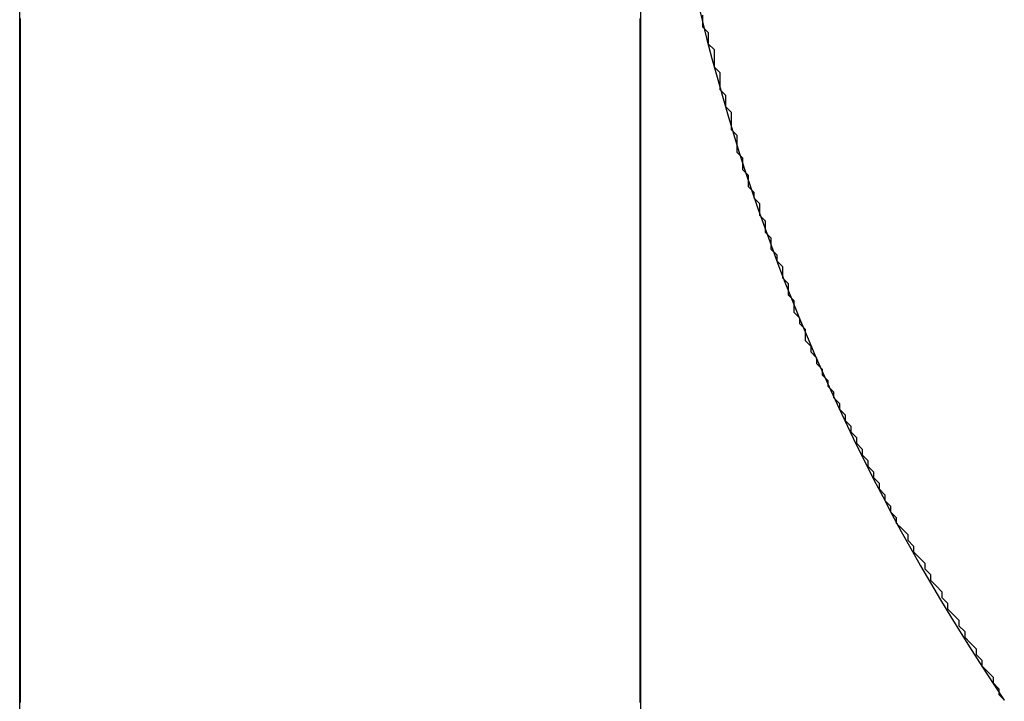
# Model space of a CAD drawing. Extents: x -79 to 1377, y -224 to 429.
# Drawn here: x 1266 to 1271, y -88 to -84 of the extents above; entities that cross this region are included whole.
import ezdxf

# ---------------------------------------------------------------- set-up
doc = ezdxf.new("R2010")
doc.units = 0
doc.layers.add('Hawa6', color=3, linetype='CONTINUOUS')

msp = doc.modelspace()

# ---------------------------------------------------------------- linework, layer by layer
at = {"layer": 'Hawa6', "color": 3, "ltscale": 0.375}
for p, q in [((1265.6321, -91.2576), (1265.6321, -76.2576)), ((1269.0321, -76.2576), (1269.0321, -91.2576))]:
    msp.add_line(p, q, dxfattribs=at)
at = {"layer": 'Hawa6', "color": 3, "ltscale": 0.000369}
for p, q in [((1265.6341, -83.8243), (1265.6341, -83.839)), ((1269.0301, -83.839), (1269.0301, -83.8243)), ((1265.6341, -83.8539), (1265.6341, -83.8687)), ((1265.6341, -83.8687), (1265.6341, -83.8835)), ((1265.6341, -83.8984), (1265.6341, -83.9131)), ((1269.0301, -83.8687), (1269.0301, -83.8539)), ((1269.0301, -83.8835), (1269.0301, -83.8687)), ((1269.0301, -83.9131), (1269.0301, -83.8984)), ((1265.6341, -83.9131), (1265.6341, -83.9279)), ((1265.6341, -83.9428), (1265.6341, -83.9576)), ((1269.0301, -83.9279), (1269.0301, -83.9131)), ((1269.0301, -83.9576), (1269.0301, -83.9428)), ((1265.6341, -83.9576), (1265.6341, -83.9723)), ((1265.6341, -83.9872), (1265.6341, -84.002)), ((1265.6341, -84.002), (1265.6341, -84.0168)), ((1269.0301, -83.9723), (1269.0301, -83.9576)), ((1269.0301, -84.002), (1269.0301, -83.9872)), ((1269.0301, -84.0168), (1269.0301, -84.002)), ((1265.6341, -84.0317), (1265.6341, -84.0464)), ((1265.6341, -84.0464), (1265.6341, -84.0612)), ((1265.6341, -84.0612), (1265.6341, -84.076)), ((1269.0301, -84.0464), (1269.0301, -84.0317)), ((1269.0301, -84.0612), (1269.0301, -84.0464)), ((1269.0301, -84.076), (1269.0301, -84.0612)), ((1265.6341, -84.0909), (1265.6341, -84.1056)), ((1265.6341, -84.1056), (1265.6341, -84.1204)), ((1269.0301, -84.1056), (1269.0301, -84.0909)), ((1269.0301, -84.1204), (1269.0301, -84.1056)), ((1265.6341, -84.1353), (1265.6341, -84.1501)), ((1265.6341, -84.1501), (1265.6341, -84.1648)), ((1269.0301, -84.1501), (1269.0301, -84.1353)), ((1269.0301, -84.1648), (1269.0301, -84.1501)), ((1265.6341, -84.1797), (1265.6341, -84.1945)), ((1265.6341, -84.1945), (1265.6341, -84.2093)), ((1265.6341, -84.2242), (1265.6341, -84.2389)), ((1269.0301, -84.1945), (1269.0301, -84.1797)), ((1269.0301, -84.2093), (1269.0301, -84.1945)), ((1269.0301, -84.2389), (1269.0301, -84.2242)), ((1265.6341, -84.2389), (1265.6341, -84.2537)), ((1265.6341, -84.2686), (1265.6341, -84.2834)), ((1269.0301, -84.2537), (1269.0301, -84.2389)), ((1269.0301, -84.2834), (1269.0301, -84.2686)), ((1265.6341, -84.2834), (1265.6341, -84.2981)), ((1265.6341, -84.313), (1265.6341, -84.3278)), ((1265.6341, -84.3278), (1265.6341, -84.3426)), ((1269.0301, -84.2981), (1269.0301, -84.2834)), ((1269.0301, -84.3278), (1269.0301, -84.313)), ((1269.0301, -84.3426), (1269.0301, -84.3278)), ((1265.6341, -84.3426), (1265.6341, -84.3573)), ((1265.6341, -84.3722), (1265.6341, -84.387)), ((1265.6341, -84.387), (1265.6341, -84.4018)), ((1269.0301, -84.3573), (1269.0301, -84.3426)), ((1269.0301, -84.387), (1269.0301, -84.3722)), ((1269.0301, -84.4018), (1269.0301, -84.387)), ((1265.6341, -84.4167), (1265.6341, -84.4314)), ((1265.6341, -84.4314), (1265.6341, -84.4462)), ((1269.0301, -84.4314), (1269.0301, -84.4167)), ((1269.0301, -84.4462), (1269.0301, -84.4314)), ((1265.6341, -84.4611), (1265.6341, -84.4759)), ((1265.6341, -84.4759), (1265.6341, -84.4906)), ((1269.0301, -84.4759), (1269.0301, -84.4611)), ((1269.0301, -84.4906), (1269.0301, -84.4759)), ((1265.6341, -84.5055), (1265.6341, -84.5203)), ((1265.6341, -84.5203), (1265.6341, -84.5351)), ((1269.0301, -84.5203), (1269.0301, -84.5055)), ((1269.0301, -84.5351), (1269.0301, -84.5203)), ((1265.6341, -84.55), (1265.6341, -84.5647)), ((1265.6341, -84.5647), (1265.6341, -84.5795)), ((1265.6341, -84.5944), (1265.6341, -84.6092)), ((1269.0301, -84.5647), (1269.0301, -84.55)), ((1269.0301, -84.5795), (1269.0301, -84.5647)), ((1269.0301, -84.6092), (1269.0301, -84.5944)), ((1265.6341, -84.6092), (1265.6341, -84.624)), ((1265.6341, -84.624), (1265.6341, -84.6387)), ((1265.6341, -84.6536), (1265.6341, -84.6684)), ((1269.0301, -84.624), (1269.0301, -84.6092)), ((1269.0301, -84.6387), (1269.0301, -84.624)), ((1269.0301, -84.6684), (1269.0301, -84.6536)), ((1265.6341, -84.6684), (1265.6341, -84.6832)), ((1265.6341, -84.698), (1265.6341, -84.7128)), ((1269.0301, -84.6832), (1269.0301, -84.6684)), ((1269.0301, -84.7128), (1269.0301, -84.698)), ((1265.6341, -84.7128), (1265.6341, -84.7276)), ((1265.6341, -84.7425), (1265.6341, -84.7573)), ((1265.6341, -84.7573), (1265.6341, -84.772)), ((1269.0301, -84.7276), (1269.0301, -84.7128)), ((1269.0301, -84.7573), (1269.0301, -84.7425)), ((1269.0301, -84.772), (1269.0301, -84.7573)), ((1265.6341, -84.7869), (1265.6341, -84.8017)), ((1265.6341, -84.8017), (1265.6341, -84.8165)), ((1269.0301, -84.8017), (1269.0301, -84.7869)), ((1269.0301, -84.8165), (1269.0301, -84.8017)), ((1265.6341, -84.8313), (1265.6341, -84.8461)), ((1265.6341, -84.8461), (1265.6341, -84.8609)), ((1269.0301, -84.8461), (1269.0301, -84.8313)), ((1269.0301, -84.8609), (1269.0301, -84.8461)), ((1265.6341, -84.8758), (1265.6341, -84.8906)), ((1265.6341, -84.8906), (1265.6341, -84.9053)), ((1265.6341, -84.9053), (1265.6341, -84.9201)), ((1269.0301, -84.8906), (1269.0301, -84.8758)), ((1269.0301, -84.9053), (1269.0301, -84.8906)), ((1269.0301, -84.9201), (1269.0301, -84.9053)), ((1265.6341, -84.935), (1265.6341, -84.9498)), ((1265.6341, -84.9498), (1265.6341, -84.9645)), ((1265.6341, -84.9794), (1265.6341, -84.9942)), ((1269.0301, -84.9498), (1269.0301, -84.935)), ((1269.0301, -84.9645), (1269.0301, -84.9498)), ((1269.0301, -84.9942), (1269.0301, -84.9794)), ((1265.6341, -84.9942), (1265.6341, -85.009)), ((1265.6341, -85.0239), (1265.6341, -85.0386)), ((1269.0301, -85.009), (1269.0301, -84.9942)), ((1269.0301, -85.0386), (1269.0301, -85.0239)), ((1265.6341, -85.0386), (1265.6341, -85.0534)), ((1265.6341, -85.0683), (1265.6341, -85.0831)), ((1265.6341, -85.0831), (1265.6341, -85.0978)), ((1269.0301, -85.0534), (1269.0301, -85.0386)), ((1269.0301, -85.0831), (1269.0301, -85.0683)), ((1269.0301, -85.0978), (1269.0301, -85.0831)), ((1265.6341, -85.1127), (1265.6341, -85.1275)), ((1265.6341, -85.1275), (1265.6341, -85.1423)), ((1269.0301, -85.1275), (1269.0301, -85.1127)), ((1269.0301, -85.1423), (1269.0301, -85.1275)), ((1265.6341, -85.1572), (1265.6341, -85.1719)), ((1265.6341, -85.1719), (1265.6341, -85.1867)), ((1265.6341, -85.1867), (1265.6341, -85.2015)), ((1269.0301, -85.1719), (1269.0301, -85.1572)), ((1269.0301, -85.1867), (1269.0301, -85.1719)), ((1269.0301, -85.2015), (1269.0301, -85.1867)), ((1265.6341, -85.2164), (1265.6341, -85.2311)), ((1265.6341, -85.2311), (1265.6341, -85.2459)), ((1269.0301, -85.2311), (1269.0301, -85.2164)), ((1269.0301, -85.2459), (1269.0301, -85.2311)), ((1265.6341, -85.2608), (1265.6341, -85.2756)), ((1265.6341, -85.2756), (1265.6341, -85.2903)), ((1269.0301, -85.2756), (1269.0301, -85.2608)), ((1269.0301, -85.2903), (1269.0301, -85.2756)), ((1265.6341, -85.3052), (1265.6341, -85.32)), ((1265.6341, -85.32), (1265.6341, -85.3348)), ((1265.6341, -85.3497), (1265.6341, -85.3644)), ((1269.0301, -85.32), (1269.0301, -85.3052)), ((1269.0301, -85.3348), (1269.0301, -85.32)), ((1269.0301, -85.3644), (1269.0301, -85.3497)), ((1265.6341, -85.3644), (1265.6341, -85.3792)), ((1265.6341, -85.3941), (1265.6341, -85.4089)), ((1265.6341, -85.4089), (1265.6341, -85.4236)), ((1269.0301, -85.3792), (1269.0301, -85.3644)), ((1269.0301, -85.4089), (1269.0301, -85.3941)), ((1269.0301, -85.4236), (1269.0301, -85.4089)), ((1265.6341, -85.4385), (1265.6341, -85.4533)), ((1265.6341, -85.4533), (1265.6341, -85.4681)), ((1269.0301, -85.4533), (1269.0301, -85.4385)), ((1269.0301, -85.4681), (1269.0301, -85.4533)), ((1265.6341, -85.4681), (1265.6341, -85.4828)), ((1265.6341, -85.4977), (1265.6341, -85.5125)), ((1265.6341, -85.5125), (1265.6341, -85.5273)), ((1269.0301, -85.4828), (1269.0301, -85.4681)), ((1269.0301, -85.5125), (1269.0301, -85.4977)), ((1269.0301, -85.5273), (1269.0301, -85.5125)), ((1265.6341, -85.5422), (1265.6341, -85.5569)), ((1265.6341, -85.5569), (1265.6341, -85.5717)), ((1269.0301, -85.5569), (1269.0301, -85.5422)), ((1269.0301, -85.5717), (1269.0301, -85.5569)), ((1265.6341, -85.5866), (1265.6341, -85.6014)), ((1265.6341, -85.6014), (1265.6341, -85.6161)), ((1269.0301, -85.6014), (1269.0301, -85.5866)), ((1269.0301, -85.6161), (1269.0301, -85.6014)), ((1265.6341, -85.631), (1265.6341, -85.6458)), ((1265.6341, -85.6458), (1265.6341, -85.6606)), ((1265.6341, -85.6755), (1265.6341, -85.6902)), ((1269.0301, -85.6458), (1269.0301, -85.631)), ((1269.0301, -85.6606), (1269.0301, -85.6458)), ((1269.0301, -85.6902), (1269.0301, -85.6755)), ((1265.6341, -85.6902), (1265.6341, -85.705)), ((1265.6341, -85.7199), (1265.6341, -85.7347)), ((1265.6341, -85.7347), (1265.6341, -85.7494)), ((1269.0301, -85.705), (1269.0301, -85.6902)), ((1269.0301, -85.7347), (1269.0301, -85.7199)), ((1269.0301, -85.7494), (1269.0301, -85.7347)), ((1265.6341, -85.7494), (1265.6341, -85.7642)), ((1265.6341, -85.7791), (1265.6341, -85.7939)), ((1269.0301, -85.7642), (1269.0301, -85.7494)), ((1269.0301, -85.7939), (1269.0301, -85.7791)), ((1265.6341, -85.7939), (1265.6341, -85.8086)), ((1265.6341, -85.8235), (1265.6341, -85.8383)), ((1265.6341, -85.8383), (1265.6341, -85.8531)), ((1269.0301, -85.8086), (1269.0301, -85.7939)), ((1269.0301, -85.8383), (1269.0301, -85.8235)), ((1269.0301, -85.8531), (1269.0301, -85.8383)), ((1265.6341, -85.868), (1265.6341, -85.8827)), ((1265.6341, -85.8827), (1265.6341, -85.8975)), ((1269.0301, -85.8827), (1269.0301, -85.868)), ((1269.0301, -85.8975), (1269.0301, -85.8827)), ((1265.6341, -85.9124), (1265.6341, -85.9272)), ((1265.6341, -85.9272), (1265.6341, -85.9419)), ((1269.0301, -85.9272), (1269.0301, -85.9124)), ((1269.0301, -85.9419), (1269.0301, -85.9272)), ((1265.6341, -85.9568), (1265.6341, -85.9716)), ((1265.6341, -85.9716), (1265.6341, -85.9864)), ((1265.6341, -86.0013), (1265.6341, -86.016)), ((1269.0301, -85.9716), (1269.0301, -85.9568)), ((1269.0301, -85.9864), (1269.0301, -85.9716)), ((1269.0301, -86.016), (1269.0301, -86.0013)), ((1265.6341, -86.016), (1265.6341, -86.0308)), ((1265.6341, -86.0308), (1265.6341, -86.0456)), ((1269.0301, -86.0308), (1269.0301, -86.016)), ((1269.0301, -86.0456), (1269.0301, -86.0308)), ((1265.6341, -86.0605), (1265.6341, -86.0752)), ((1265.6341, -86.0752), (1265.6341, -86.09)), ((1265.6341, -86.1049), (1265.6341, -86.1197)), ((1269.0301, -86.0752), (1269.0301, -86.0605)), ((1269.0301, -86.09), (1269.0301, -86.0752)), ((1269.0301, -86.1197), (1269.0301, -86.1049)), ((1265.6341, -86.1197), (1265.6341, -86.1344)), ((1265.6341, -86.1493), (1265.6341, -86.1641)), ((1265.6341, -86.1641), (1265.6341, -86.1789)), ((1269.0301, -86.1344), (1269.0301, -86.1197)), ((1269.0301, -86.1641), (1269.0301, -86.1493)), ((1269.0301, -86.1789), (1269.0301, -86.1641)), ((1265.6341, -86.1938), (1265.6341, -86.2085)), ((1265.6341, -86.2085), (1265.6341, -86.2233)), ((1269.0301, -86.2085), (1269.0301, -86.1938)), ((1269.0301, -86.2233), (1269.0301, -86.2085)), ((1265.6341, -86.2382), (1265.6341, -86.253)), ((1265.6341, -86.253), (1265.6341, -86.2677)), ((1269.0301, -86.253), (1269.0301, -86.2382)), ((1269.0301, -86.2677), (1269.0301, -86.253)), ((1265.6341, -86.2826), (1265.6341, -86.2974)), ((1265.6341, -86.2974), (1265.6341, -86.3122)), ((1265.6341, -86.3122), (1265.6341, -86.327)), ((1269.0301, -86.2974), (1269.0301, -86.2826)), ((1269.0301, -86.3122), (1269.0301, -86.2974)), ((1269.0301, -86.327), (1269.0301, -86.3122)), ((1265.6341, -86.3418), (1265.6341, -86.3566)), ((1265.6341, -86.3566), (1265.6341, -86.3714)), ((1269.0301, -86.3566), (1269.0301, -86.3418)), ((1269.0301, -86.3714), (1269.0301, -86.3566)), ((1265.6341, -86.3863), (1265.6341, -86.401)), ((1265.6341, -86.401), (1265.6341, -86.4158)), ((1265.6341, -86.4307), (1265.6341, -86.4455)), ((1269.0301, -86.401), (1269.0301, -86.3863)), ((1269.0301, -86.4158), (1269.0301, -86.401)), ((1269.0301, -86.4455), (1269.0301, -86.4307)), ((1265.6341, -86.4455), (1265.6341, -86.4603)), ((1265.6341, -86.4751), (1265.6341, -86.4899)), ((1265.6341, -86.4899), (1265.6341, -86.5047)), ((1269.0301, -86.4603), (1269.0301, -86.4455)), ((1269.0301, -86.4899), (1269.0301, -86.4751)), ((1269.0301, -86.5047), (1269.0301, -86.4899)), ((1265.6341, -86.5196), (1265.6341, -86.5344)), ((1265.6341, -86.5344), (1265.6341, -86.5491)), ((1269.0301, -86.5344), (1269.0301, -86.5196)), ((1269.0301, -86.5491), (1269.0301, -86.5344)), ((1265.6341, -86.564), (1265.6341, -86.5788)), ((1265.6341, -86.5788), (1265.6341, -86.5936)), ((1265.6341, -86.5936), (1265.6341, -86.6083)), ((1269.0301, -86.5788), (1269.0301, -86.564)), ((1269.0301, -86.5936), (1269.0301, -86.5788)), ((1269.0301, -86.6083), (1269.0301, -86.5936)), ((1265.6341, -86.6232), (1265.6341, -86.638)), ((1265.6341, -86.638), (1265.6341, -86.6528)), ((1269.0301, -86.638), (1269.0301, -86.6232)), ((1269.0301, -86.6528), (1269.0301, -86.638)), ((1265.6341, -86.6677), (1265.6341, -86.6824)), ((1265.6341, -86.6824), (1265.6341, -86.6972)), ((1269.0301, -86.6824), (1269.0301, -86.6677)), ((1269.0301, -86.6972), (1269.0301, -86.6824)), ((1265.6341, -86.7121), (1265.6341, -86.7269)), ((1265.6341, -86.7269), (1265.6341, -86.7416)), ((1265.6341, -86.7565), (1265.6341, -86.7713)), ((1269.0301, -86.7269), (1269.0301, -86.7121)), ((1269.0301, -86.7416), (1269.0301, -86.7269)), ((1269.0301, -86.7713), (1269.0301, -86.7565)), ((1265.6341, -86.7713), (1265.6341, -86.7861)), ((1265.6341, -86.801), (1265.6341, -86.8157)), ((1269.0301, -86.7861), (1269.0301, -86.7713)), ((1269.0301, -86.8157), (1269.0301, -86.801)), ((1265.6341, -86.8157), (1265.6341, -86.8305)), ((1265.6341, -86.8454), (1265.6341, -86.8602)), ((1265.6341, -86.8602), (1265.6341, -86.8749)), ((1269.0301, -86.8305), (1269.0301, -86.8157)), ((1269.0301, -86.8602), (1269.0301, -86.8454)), ((1269.0301, -86.8749), (1269.0301, -86.8602)), ((1265.6341, -86.8749), (1265.6341, -86.8897)), ((1265.6341, -86.9046), (1265.6341, -86.9194)), ((1265.6341, -86.9194), (1265.6341, -86.9341)), ((1269.0301, -86.8897), (1269.0301, -86.8749)), ((1269.0301, -86.9194), (1269.0301, -86.9046)), ((1269.0301, -86.9341), (1269.0301, -86.9194)), ((1265.6341, -86.949), (1265.6341, -86.9638)), ((1265.6341, -86.9638), (1265.6341, -86.9786)), ((1269.0301, -86.9638), (1269.0301, -86.949)), ((1269.0301, -86.9786), (1269.0301, -86.9638)), ((1265.6341, -86.9935), (1265.6341, -87.0082)), ((1265.6341, -87.0082), (1265.6341, -87.023)), ((1269.0301, -87.0082), (1269.0301, -86.9935)), ((1269.0301, -87.023), (1269.0301, -87.0082)), ((1265.6341, -87.0379), (1265.6341, -87.0527)), ((1265.6341, -87.0527), (1265.6341, -87.0674)), ((1265.6341, -87.0823), (1265.6341, -87.0971)), ((1269.0301, -87.0527), (1269.0301, -87.0379)), ((1269.0301, -87.0674), (1269.0301, -87.0527)), ((1269.0301, -87.0971), (1269.0301, -87.0823)), ((1265.6341, -87.0971), (1265.6341, -87.1119)), ((1265.6341, -87.1268), (1265.6341, -87.1415)), ((1269.0301, -87.1119), (1269.0301, -87.0971)), ((1269.0301, -87.1415), (1269.0301, -87.1268)), ((1265.6341, -87.1415), (1265.6341, -87.1563)), ((1265.6341, -87.1563), (1265.6341, -87.1711)), ((1265.6341, -87.186), (1265.6341, -87.2007)), ((1269.0301, -87.1563), (1269.0301, -87.1415)), ((1269.0301, -87.1711), (1269.0301, -87.1563)), ((1269.0301, -87.2007), (1269.0301, -87.186)), ((1265.6341, -87.2007), (1265.6341, -87.2155)), ((1265.6341, -87.2304), (1265.6341, -87.2452)), ((1265.6341, -87.2452), (1265.6341, -87.2599)), ((1269.0301, -87.2155), (1269.0301, -87.2007)), ((1269.0301, -87.2452), (1269.0301, -87.2304)), ((1269.0301, -87.2599), (1269.0301, -87.2452)), ((1265.6341, -87.2748), (1265.6341, -87.2896)), ((1265.6341, -87.2896), (1265.6341, -87.3044)), ((1269.0301, -87.2896), (1269.0301, -87.2748)), ((1269.0301, -87.3044), (1269.0301, -87.2896)), ((1265.6341, -87.3193), (1265.6341, -87.334)), ((1265.6341, -87.334), (1265.6341, -87.3488)), ((1269.0301, -87.334), (1269.0301, -87.3193)), ((1269.0301, -87.3488), (1269.0301, -87.334)), ((1265.6341, -87.3637), (1265.6341, -87.3785)), ((1265.6341, -87.3785), (1265.6341, -87.3932)), ((1269.0301, -87.3785), (1269.0301, -87.3637)), ((1269.0301, -87.3932), (1269.0301, -87.3785)), ((1265.6341, -87.4081), (1265.6341, -87.4229)), ((1265.6341, -87.4229), (1265.6341, -87.4377)), ((1265.6341, -87.4377), (1265.6341, -87.4524)), ((1269.0301, -87.4229), (1269.0301, -87.4081)), ((1269.0301, -87.4377), (1269.0301, -87.4229)), ((1269.0301, -87.4524), (1269.0301, -87.4377)), ((1265.6341, -87.4673), (1265.6341, -87.4821)), ((1265.6341, -87.4821), (1265.6341, -87.4969)), ((1265.6341, -87.5118), (1265.6341, -87.5265)), ((1269.0301, -87.4821), (1269.0301, -87.4673)), ((1269.0301, -87.4969), (1269.0301, -87.4821)), ((1269.0301, -87.5265), (1269.0301, -87.5118)), ((1265.6341, -87.5265), (1265.6341, -87.5413)), ((1265.6341, -87.5562), (1265.6341, -87.571)), ((1269.0301, -87.5413), (1269.0301, -87.5265)), ((1269.0301, -87.571), (1269.0301, -87.5562))]:
    msp.add_line(p, q, dxfattribs=at)
at = {"layer": 'Hawa6', "color": 3, "ltscale": 0.000372}
for p, q in [((1265.6341, -83.839), (1265.6341, -83.8539)), ((1269.0301, -83.8539), (1269.0301, -83.839)), ((1265.6341, -83.8835), (1265.6341, -83.8984)), ((1269.0301, -83.8984), (1269.0301, -83.8835)), ((1265.6341, -83.9279), (1265.6341, -83.9428)), ((1269.0301, -83.9428), (1269.0301, -83.9279)), ((1265.6341, -83.9723), (1265.6341, -83.9872)), ((1269.0301, -83.9872), (1269.0301, -83.9723)), ((1265.6341, -84.0168), (1265.6341, -84.0317)), ((1269.0301, -84.0317), (1269.0301, -84.0168)), ((1265.6341, -84.076), (1265.6341, -84.0909)), ((1269.0301, -84.0909), (1269.0301, -84.076)), ((1265.6341, -84.1204), (1265.6341, -84.1353)), ((1265.6341, -84.1648), (1265.6341, -84.1797)), ((1269.0301, -84.1353), (1269.0301, -84.1204)), ((1269.0301, -84.1797), (1269.0301, -84.1648)), ((1265.6341, -84.2093), (1265.6341, -84.2242)), ((1269.0301, -84.2242), (1269.0301, -84.2093)), ((1265.6341, -84.2537), (1265.6341, -84.2686)), ((1269.0301, -84.2686), (1269.0301, -84.2537)), ((1265.6341, -84.2981), (1265.6341, -84.313)), ((1269.0301, -84.313), (1269.0301, -84.2981)), ((1265.6341, -84.3573), (1265.6341, -84.3722)), ((1269.0301, -84.3722), (1269.0301, -84.3573)), ((1265.6341, -84.4018), (1265.6341, -84.4167)), ((1269.0301, -84.4167), (1269.0301, -84.4018)), ((1265.6341, -84.4462), (1265.6341, -84.4611)), ((1265.6341, -84.4906), (1265.6341, -84.5055)), ((1269.0301, -84.4611), (1269.0301, -84.4462)), ((1269.0301, -84.5055), (1269.0301, -84.4906)), ((1265.6341, -84.5351), (1265.6341, -84.55)), ((1269.0301, -84.55), (1269.0301, -84.5351)), ((1265.6341, -84.5795), (1265.6341, -84.5944)), ((1269.0301, -84.5944), (1269.0301, -84.5795)), ((1265.6341, -84.6387), (1265.6341, -84.6536)), ((1269.0301, -84.6536), (1269.0301, -84.6387)), ((1265.6341, -84.6832), (1265.6341, -84.698)), ((1269.0301, -84.698), (1269.0301, -84.6832)), ((1265.6341, -84.7276), (1265.6341, -84.7425)), ((1269.0301, -84.7425), (1269.0301, -84.7276)), ((1265.6341, -84.772), (1265.6341, -84.7869)), ((1265.6341, -84.8165), (1265.6341, -84.8313)), ((1269.0301, -84.7869), (1269.0301, -84.772)), ((1269.0301, -84.8313), (1269.0301, -84.8165)), ((1265.6341, -84.8609), (1265.6341, -84.8758)), ((1269.0301, -84.8758), (1269.0301, -84.8609)), ((1265.6341, -84.9201), (1265.6341, -84.935)), ((1269.0301, -84.935), (1269.0301, -84.9201)), ((1265.6341, -84.9645), (1265.6341, -84.9794)), ((1269.0301, -84.9794), (1269.0301, -84.9645)), ((1265.6341, -85.009), (1265.6341, -85.0239)), ((1269.0301, -85.0239), (1269.0301, -85.009)), ((1265.6341, -85.0534), (1265.6341, -85.0683)), ((1269.0301, -85.0683), (1269.0301, -85.0534)), ((1265.6341, -85.0978), (1265.6341, -85.1127)), ((1265.6341, -85.1423), (1265.6341, -85.1572)), ((1269.0301, -85.1127), (1269.0301, -85.0978)), ((1269.0301, -85.1572), (1269.0301, -85.1423)), ((1265.6341, -85.2015), (1265.6341, -85.2164)), ((1265.6341, -85.2459), (1265.6341, -85.2608)), ((1269.0301, -85.2164), (1269.0301, -85.2015)), ((1269.0301, -85.2608), (1269.0301, -85.2459)), ((1265.6341, -85.2903), (1265.6341, -85.3052)), ((1269.0301, -85.3052), (1269.0301, -85.2903)), ((1265.6341, -85.3348), (1265.6341, -85.3497)), ((1269.0301, -85.3497), (1269.0301, -85.3348)), ((1265.6341, -85.3792), (1265.6341, -85.3941)), ((1269.0301, -85.3941), (1269.0301, -85.3792)), ((1265.6341, -85.4236), (1265.6341, -85.4385)), ((1269.0301, -85.4385), (1269.0301, -85.4236)), ((1265.6341, -85.4828), (1265.6341, -85.4977)), ((1269.0301, -85.4977), (1269.0301, -85.4828)), ((1265.6341, -85.5273), (1265.6341, -85.5422)), ((1265.6341, -85.5717), (1265.6341, -85.5866)), ((1269.0301, -85.5422), (1269.0301, -85.5273)), ((1269.0301, -85.5866), (1269.0301, -85.5717)), ((1265.6341, -85.6161), (1265.6341, -85.631)), ((1269.0301, -85.631), (1269.0301, -85.6161)), ((1265.6341, -85.6606), (1265.6341, -85.6755)), ((1269.0301, -85.6755), (1269.0301, -85.6606)), ((1265.6341, -85.705), (1265.6341, -85.7199)), ((1269.0301, -85.7199), (1269.0301, -85.705)), ((1265.6341, -85.7642), (1265.6341, -85.7791)), ((1269.0301, -85.7791), (1269.0301, -85.7642)), ((1265.6341, -85.8086), (1265.6341, -85.8235)), ((1269.0301, -85.8235), (1269.0301, -85.8086)), ((1265.6341, -85.8531), (1265.6341, -85.868)), ((1265.6341, -85.8975), (1265.6341, -85.9124)), ((1269.0301, -85.868), (1269.0301, -85.8531)), ((1269.0301, -85.9124), (1269.0301, -85.8975)), ((1265.6341, -85.9419), (1265.6341, -85.9568)), ((1269.0301, -85.9568), (1269.0301, -85.9419)), ((1265.6341, -85.9864), (1265.6341, -86.0013)), ((1269.0301, -86.0013), (1269.0301, -85.9864)), ((1265.6341, -86.0456), (1265.6341, -86.0605)), ((1269.0301, -86.0605), (1269.0301, -86.0456)), ((1265.6341, -86.09), (1265.6341, -86.1049)), ((1269.0301, -86.1049), (1269.0301, -86.09)), ((1265.6341, -86.1344), (1265.6341, -86.1493)), ((1269.0301, -86.1493), (1269.0301, -86.1344)), ((1265.6341, -86.1789), (1265.6341, -86.1938)), ((1269.0301, -86.1938), (1269.0301, -86.1789)), ((1265.6341, -86.2233), (1265.6341, -86.2382)), ((1265.6341, -86.2677), (1265.6341, -86.2826)), ((1269.0301, -86.2382), (1269.0301, -86.2233)), ((1269.0301, -86.2826), (1269.0301, -86.2677)), ((1265.6341, -86.327), (1265.6341, -86.3418)), ((1269.0301, -86.3418), (1269.0301, -86.327)), ((1265.6341, -86.3714), (1265.6341, -86.3863)), ((1269.0301, -86.3863), (1269.0301, -86.3714)), ((1265.6341, -86.4158), (1265.6341, -86.4307)), ((1269.0301, -86.4307), (1269.0301, -86.4158)), ((1265.6341, -86.4603), (1265.6341, -86.4751)), ((1269.0301, -86.4751), (1269.0301, -86.4603)), ((1265.6341, -86.5047), (1265.6341, -86.5196)), ((1269.0301, -86.5196), (1269.0301, -86.5047)), ((1265.6341, -86.5491), (1265.6341, -86.564)), ((1269.0301, -86.564), (1269.0301, -86.5491)), ((1265.6341, -86.6083), (1265.6341, -86.6232)), ((1269.0301, -86.6232), (1269.0301, -86.6083)), ((1265.6341, -86.6528), (1265.6341, -86.6677)), ((1265.6341, -86.6972), (1265.6341, -86.7121)), ((1269.0301, -86.6677), (1269.0301, -86.6528)), ((1269.0301, -86.7121), (1269.0301, -86.6972)), ((1265.6341, -86.7416), (1265.6341, -86.7565)), ((1269.0301, -86.7565), (1269.0301, -86.7416)), ((1265.6341, -86.7861), (1265.6341, -86.801)), ((1269.0301, -86.801), (1269.0301, -86.7861)), ((1265.6341, -86.8305), (1265.6341, -86.8454)), ((1269.0301, -86.8454), (1269.0301, -86.8305)), ((1265.6341, -86.8897), (1265.6341, -86.9046)), ((1269.0301, -86.9046), (1269.0301, -86.8897)), ((1265.6341, -86.9341), (1265.6341, -86.949)), ((1269.0301, -86.949), (1269.0301, -86.9341)), ((1265.6341, -86.9786), (1265.6341, -86.9935)), ((1265.6341, -87.023), (1265.6341, -87.0379)), ((1269.0301, -86.9935), (1269.0301, -86.9786)), ((1269.0301, -87.0379), (1269.0301, -87.023)), ((1265.6341, -87.0674), (1265.6341, -87.0823)), ((1269.0301, -87.0823), (1269.0301, -87.0674)), ((1265.6341, -87.1119), (1265.6341, -87.1268)), ((1269.0301, -87.1268), (1269.0301, -87.1119)), ((1265.6341, -87.1711), (1265.6341, -87.186)), ((1269.0301, -87.186), (1269.0301, -87.1711)), ((1265.6341, -87.2155), (1265.6341, -87.2304)), ((1269.0301, -87.2304), (1269.0301, -87.2155)), ((1265.6341, -87.2599), (1265.6341, -87.2748)), ((1269.0301, -87.2748), (1269.0301, -87.2599)), ((1265.6341, -87.3044), (1265.6341, -87.3193)), ((1265.6341, -87.3488), (1265.6341, -87.3637)), ((1269.0301, -87.3193), (1269.0301, -87.3044)), ((1269.0301, -87.3637), (1269.0301, -87.3488)), ((1265.6341, -87.3932), (1265.6341, -87.4081)), ((1269.0301, -87.4081), (1269.0301, -87.3932)), ((1265.6341, -87.4524), (1265.6341, -87.4673)), ((1269.0301, -87.4673), (1269.0301, -87.4524)), ((1265.6341, -87.4969), (1265.6341, -87.5118)), ((1269.0301, -87.5118), (1269.0301, -87.4969)), ((1265.6341, -87.5413), (1265.6341, -87.5562)), ((1269.0301, -87.5562), (1269.0301, -87.5413))]:
    msp.add_line(p, q, dxfattribs=at)
at = {"layer": 'Hawa6', "color": 3, "ltscale": 0.000781}
for p, q in [((1269.3722, -83.8077), (1269.3722, -83.8389)), ((1269.3722, -83.8389), (1269.3722, -83.8702)), ((1269.4033, -83.9014), (1269.4033, -83.9327)), ((1269.4033, -83.9327), (1269.4033, -83.9639)), ((1269.4345, -83.9952), (1269.4345, -84.0264)), ((1269.4345, -84.0264), (1269.4345, -84.0577)), ((1269.4345, -84.0577), (1269.4345, -84.0889)), ((1269.4657, -84.1202), (1269.4657, -84.1514)), ((1269.4657, -84.1514), (1269.4657, -84.1827)), ((1269.4657, -84.1827), (1269.4657, -84.2139)), ((1269.4969, -84.2452), (1269.4969, -84.2764)), ((1269.4969, -84.2764), (1269.4969, -84.3077)), ((1269.5281, -84.3389), (1269.5281, -84.3702)), ((1269.5281, -84.3702), (1269.5281, -84.4014)), ((1269.5281, -84.4014), (1269.5281, -84.4327)), ((1269.5593, -84.4639), (1269.5593, -84.4952)), ((1269.5593, -84.4952), (1269.5593, -84.5264)), ((1269.5593, -84.5264), (1269.5593, -84.5577)), ((1269.5905, -84.5889), (1269.5905, -84.6202)), ((1269.5905, -84.6202), (1269.5905, -84.6514)), ((1269.6217, -84.6827), (1269.6217, -84.7139)), ((1269.6217, -84.7139), (1269.6217, -84.7452)), ((1269.6529, -84.7764), (1269.6529, -84.8077)), ((1269.6841, -84.8389), (1269.6841, -84.8702)), ((1269.6841, -84.8702), (1269.6841, -84.9014)), ((1269.7154, -84.9327), (1269.7154, -84.9639)), ((1269.7154, -84.9639), (1269.7154, -84.9952)), ((1269.7465, -85.0264), (1269.7465, -85.0577)), ((1269.7465, -85.0577), (1269.7465, -85.0889)), ((1269.7777, -85.1202), (1269.7777, -85.1514)), ((1269.8089, -85.1827), (1269.8089, -85.2139)), ((1269.8089, -85.2139), (1269.8089, -85.2452)), ((1269.8401, -85.2764), (1269.8401, -85.3077)), ((1269.8401, -85.3077), (1269.8401, -85.3389)), ((1269.8713, -85.3702), (1269.8713, -85.4014)), ((1269.8713, -85.4014), (1269.8713, -85.4327)), ((1269.9025, -85.4639), (1269.9025, -85.4952)), ((1269.9337, -85.5264), (1269.9337, -85.5577)), ((1269.9337, -85.5577), (1269.9337, -85.5889)), ((1269.9649, -85.6202), (1269.9649, -85.6514)), ((1269.9961, -85.6827), (1269.9961, -85.7139)), ((1270.0273, -85.7452), (1270.0273, -85.7764)), ((1270.0586, -85.8077), (1270.0586, -85.8389)), ((1270.0897, -85.8702), (1270.0897, -85.9014)), ((1270.1209, -85.9327), (1270.1209, -85.9639)), ((1270.1521, -85.9952), (1270.1521, -86.0264)), ((1270.1833, -86.0577), (1270.1833, -86.0889)), ((1270.2145, -86.1202), (1270.2145, -86.1514)), ((1270.2457, -86.1827), (1270.2457, -86.2139)), ((1270.2769, -86.2452), (1270.2769, -86.2764)), ((1270.3081, -86.3077), (1270.3081, -86.3389)), ((1270.3393, -86.3702), (1270.3393, -86.4014)), ((1270.3705, -86.4327), (1270.3705, -86.4639)), ((1270.4018, -86.4952), (1270.4018, -86.5264)), ((1270.4329, -86.5577), (1270.4329, -86.5889)), ((1270.4953, -86.6514), (1270.4953, -86.6827)), ((1270.5265, -86.7139), (1270.5265, -86.7452)), ((1270.5889, -86.8077), (1270.5889, -86.8389)), ((1270.6201, -86.8702), (1270.6201, -86.9014)), ((1270.6825, -86.9639), (1270.6825, -86.9952)), ((1270.7137, -87.0264), (1270.7137, -87.0577)), ((1270.7761, -87.1202), (1270.7761, -87.1514)), ((1270.8073, -87.1827), (1270.8073, -87.2139)), ((1270.8697, -87.2764), (1270.8697, -87.3077)), ((1270.9009, -87.3389), (1270.9009, -87.3702)), ((1270.9633, -87.4327), (1270.9633, -87.4639)), ((1270.9945, -87.4952), (1270.9945, -87.5264))]:
    msp.add_line(p, q, dxfattribs=at)
at = {"layer": 'Hawa6', "color": 3, "ltscale": 0.001104}
for p, q in [((1269.3722, -83.8702), (1269.4033, -83.9014)), ((1269.4033, -83.9639), (1269.4345, -83.9952)), ((1269.4345, -84.0889), (1269.4657, -84.1202)), ((1269.4657, -84.2139), (1269.4969, -84.2452)), ((1269.4969, -84.3077), (1269.5281, -84.3389)), ((1269.5593, -84.5577), (1269.5905, -84.5889)), ((1269.5905, -84.6514), (1269.6217, -84.6827)), ((1269.6217, -84.7452), (1269.6529, -84.7764)), ((1269.6529, -84.8077), (1269.6841, -84.8389)), ((1269.7154, -84.9952), (1269.7465, -85.0264)), ((1269.7465, -85.0889), (1269.7777, -85.1202)), ((1269.7777, -85.1514), (1269.8089, -85.1827)), ((1269.8089, -85.2452), (1269.8401, -85.2764)), ((1269.8401, -85.3389), (1269.8713, -85.3702)), ((1269.9025, -85.4952), (1269.9337, -85.5264)), ((1269.9337, -85.5889), (1269.9649, -85.6202)), ((1269.9649, -85.6514), (1269.9961, -85.6827)), ((1269.9961, -85.7139), (1270.0273, -85.7452)), ((1270.0586, -85.8389), (1270.0897, -85.8702)), ((1270.0897, -85.9014), (1270.1209, -85.9327)), ((1270.1209, -85.9639), (1270.1521, -85.9952)), ((1270.1521, -86.0264), (1270.1833, -86.0577)), ((1270.1833, -86.0889), (1270.2145, -86.1202)), ((1270.2457, -86.2139), (1270.2769, -86.2452)), ((1270.2769, -86.2764), (1270.3081, -86.3077)), ((1270.3081, -86.3389), (1270.3393, -86.3702)), ((1270.3393, -86.4014), (1270.3705, -86.4327)), ((1270.4018, -86.5264), (1270.4329, -86.5577)), ((1270.4329, -86.5889), (1270.4641, -86.6202)), ((1270.4641, -86.6202), (1270.4953, -86.6514)), ((1270.4953, -86.6827), (1270.5265, -86.7139)), ((1270.5265, -86.7452), (1270.5577, -86.7764)), ((1270.5889, -86.8389), (1270.6201, -86.8702)), ((1270.6201, -86.9014), (1270.6513, -86.9327)), ((1270.6513, -86.9327), (1270.6825, -86.9639)), ((1270.6825, -86.9952), (1270.7137, -87.0264)), ((1270.745, -87.0889), (1270.7761, -87.1202)), ((1270.7761, -87.1514), (1270.8073, -87.1827)), ((1270.8073, -87.2139), (1270.8385, -87.2452)), ((1270.8385, -87.2452), (1270.8697, -87.2764)), ((1270.8697, -87.3077), (1270.9009, -87.3389)), ((1270.9321, -87.4014), (1270.9633, -87.4327)), ((1270.9633, -87.4639), (1270.9945, -87.4952)), ((1270.9945, -87.5264), (1271.0257, -87.5577))]:
    msp.add_line(p, q, dxfattribs=at)
at = {"layer": 'Hawa6', "color": 3, "ltscale": 0.001105}
for p, q in [((1269.5281, -84.4327), (1269.5593, -84.4639)), ((1269.6841, -84.9014), (1269.7154, -84.9327)), ((1269.8713, -85.4327), (1269.9025, -85.4639)), ((1270.0273, -85.7764), (1270.0586, -85.8077)), ((1270.2145, -86.1514), (1270.2457, -86.1827)), ((1270.3705, -86.4639), (1270.4018, -86.4952)), ((1270.5577, -86.7764), (1270.5889, -86.8077)), ((1270.7137, -87.0577), (1270.745, -87.0889)), ((1270.9009, -87.3702), (1270.9321, -87.4014))]:
    msp.add_line(p, q, dxfattribs=at)
at = {"layer": 'Hawa6', "color": 3}
msp.add_arc((1280.6321, -81.0576), 11.6, 179.9952, 214.07965, dxfattribs=at)

doc.saveas('drawing.dxf')
